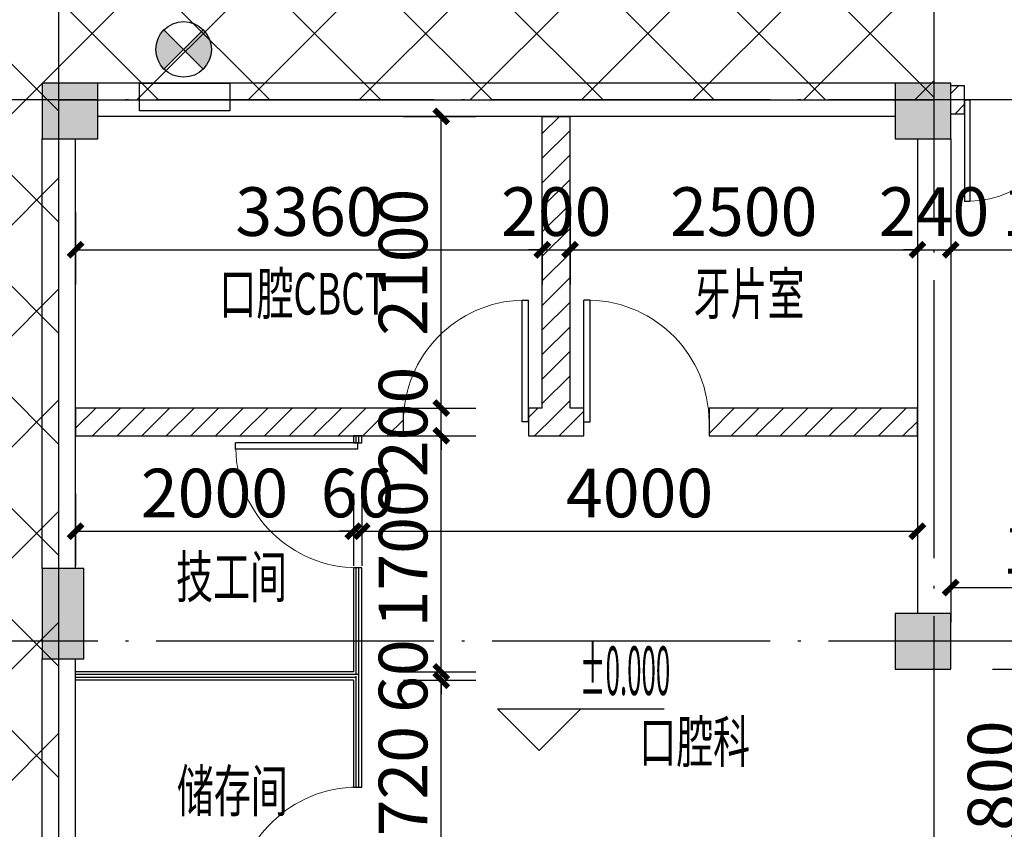
# Model space of a CAD drawing. Extents: x -1223809 to -273778, y -882326 to -116452.
# Drawn here: x -776139 to -769051, y -430638 to -424807 of the extents above; entities that cross this region are included whole.
import ezdxf
from ezdxf.enums import TextEntityAlignment as Align

# ---------------------------------------------------------------- set-up
doc = ezdxf.new("R2010")
doc.units = 0
doc.header["$LTSCALE"] = 1000
doc.header["$MEASUREMENT"] = 0
doc.linetypes.add('DOTE', pattern=[2.42, 2, -0.2, 0.02, -0.2])
doc.layers.get('0').update_dxf_attribs({"linetype": 'CONTINUOUS'})
doc.layers.get('Defpoints').update_dxf_attribs({"color": 1, "linetype": 'CONTINUOUS'})
for name, color, linetype in [('COLUMN', 7, 'CONTINUOUS'), ('CURTWALL', 4, 'CONTINUOUS'), ('DIM_ELEV', 3, 'CONTINUOUS'), ('DOTE', 1, 'DOTE'), ('PUB_DIM', 60, 'CONTINUOUS'), ('PUB_HATCH', 251, 'CONTINUOUS'), ('PUB_TEXT', 7, 'CONTINUOUS'), ('WALL', 255, 'CONTINUOUS'), ('WINDOW', 2, 'CONTINUOUS')]:
    doc.layers.add(name, color=color, linetype=linetype)
doc.styles.add('_TCH_DIM', font='天和字符.shx', dxfattribs={"width": 0.6, "bigfont": '天和汉字.shx'})
doc.styles.add('_TCH_DIM_T3', font='天和字符', dxfattribs={"width": 0.7, "bigfont": '天和汉字'})
doc.styles.add('天和', font='天和字符.shx', dxfattribs={"width": 0.65, "bigfont": '天和汉字.shx'})
doc.dimstyles.new('_TCH_ARCH&&100', dxfattribs={"dimtxt": 350, "dimasz": 100, "dimexe": 250, "dimexo": 300, "dimgap": 100, "dimtad": 1, "dimdec": 0, "dimzin": 0, "dimdsep": 46, "dimtxsty": '_TCH_DIM_T3', "dimblk": 'ARCHTICK', "dimcen": 0.09, "dimclrt": 7, "dimazin": 2, "dimtfac": 1, "dimtdec": 0, "dimtix": 1, "dimtmove": 2, "dimatfit": 3, "dimfxl": 0, "dimtolj": 1, "dimtzin": 0, "dimarcsym": 0})
pattern_1 = [(45, (0, 89.76), (-88.388383, 88.388383), [])]

# ---------------------------------------------------------------- blocks, each defined once
blk = doc.blocks.new('A$C2DEA3B05')
h = blk.add_hatch(color=256)
h.dxf.hatch_style = 1
edge = h.paths.add_edge_path()
edge.add_line((473.6, 341.4), (332.2, 200))
edge.add_line((332.2, 200), (473.6, 58.6))
edge.add_arc((332.2, 200), 200, 315, 405)
edge = h.paths.add_edge_path()
edge.add_line((190.8, 58.6), (332.2, 200))
edge.add_line((332.2, 200), (190.8, 341.4))
edge.add_arc((332.2, 200), 200, 135, 225)
for p, q in [((473.6, 58.6), (190.8, 341.4)), ((190.8, 58.6), (473.6, 341.4))]:
    blk.add_line(p, q)
blk.add_lwpolyline([(650, 443), (0, 443), (0, 643), (650, 643)], close=True)
blk.add_circle((332.2, 200), 200)
blk = doc.blocks.new('_ArchTick')
at = {"color": 0, "linetype": 'ByBlock', "const_width": 0.4}
blk.add_lwpolyline([(-0.5, -0.5), (0.5, 0.5)], dxfattribs=at)
blk = doc.blocks.new('*D1265')
at = {"layer": 'Defpoints', "color": 0, "transparency": 16777216}
for p in [(-769436.5, -429484.2), (-768864, -429484.2), (-769436.5, -431284.2)]:
    blk.add_point(p, dxfattribs=at)
at = {"layer": 'PUB_DIM', "color": 0, "lineweight": -2, "transparency": 16777216}
for p, q in [((-769136.5, -429484.2), (-768614, -429484.2)), ((-768864, -431284.2), (-768864, -429484.2)), ((-769136.5, -431284.2), (-768614, -431284.2))]:
    blk.add_line(p, q, dxfattribs=at)
at = {"layer": 'PUB_DIM', "color": 0, "lineweight": -2, "transparency": 16777216, "xscale": 100, "yscale": 100, "zscale": 100}
for p, rotation in [((-768864, -429484.2), 90), ((-768864, -431284.2), 270)]:
    blk.add_blockref('_ArchTick', p, dxfattribs=dict(at, rotation=rotation))
at = {"layer": 'PUB_DIM', "color": 7, "transparency": 16777216, "insert": (-769139, -430384.2), "char_height": 350, "attachment_point": 5, "rotation": 90, "style": '_TCH_DIM_T3'}
blk.add_mtext('\\A1;1800', dxfattribs=at)
blk = doc.blocks.new('*D1272')
at = {"layer": 'Defpoints', "color": 0, "transparency": 16777216}
for p in [(-773676.5, -429564.2), (-773104, -429564.2), (-773676.5, -431284.2)]:
    blk.add_point(p, dxfattribs=at)
at = {"layer": 'PUB_DIM', "color": 0, "lineweight": -2, "transparency": 16777216}
for p, q in [((-773376.5, -429564.2), (-772854, -429564.2)), ((-773104, -431284.2), (-773104, -429564.2)), ((-773376.5, -431284.2), (-772854, -431284.2))]:
    blk.add_line(p, q, dxfattribs=at)
at = {"layer": 'PUB_DIM', "color": 0, "lineweight": -2, "transparency": 16777216, "xscale": 100, "yscale": 100, "zscale": 100}
for p, rotation in [((-773104, -429564.2), 90), ((-773104, -431284.2), 270)]:
    blk.add_blockref('_ArchTick', p, dxfattribs=dict(at, rotation=rotation))
at = {"layer": 'PUB_DIM', "color": 7, "transparency": 16777216, "insert": (-773379, -430424.2), "char_height": 350, "attachment_point": 5, "rotation": 90, "style": '_TCH_DIM_T3'}
blk.add_mtext('\\A1;1720', dxfattribs=at)
blk = doc.blocks.new('*D1273')
at = {"layer": 'Defpoints', "color": 0, "transparency": 16777216}
for p in [(-773676.5, -429504.2), (-773104, -429504.2), (-773676.5, -429564.2)]:
    blk.add_point(p, dxfattribs=at)
at = {"layer": 'PUB_DIM', "color": 0, "lineweight": -2, "transparency": 16777216}
for p, q in [((-773104, -429504.2), (-773104, -429404.2)), ((-773376.5, -429504.2), (-772854, -429504.2)), ((-773104, -429564.2), (-773104, -429504.2)), ((-773376.5, -429564.2), (-772854, -429564.2)), ((-773104, -429564.2), (-773104, -429664.2))]:
    blk.add_line(p, q, dxfattribs=at)
at = {"layer": 'PUB_DIM', "color": 0, "lineweight": -2, "transparency": 16777216, "xscale": 100, "yscale": 100, "zscale": 100}
for p, rotation in [((-773104, -429504.2), 270), ((-773104, -429564.2), 90)]:
    blk.add_blockref('_ArchTick', p, dxfattribs=dict(at, rotation=rotation))
at = {"layer": 'PUB_DIM', "color": 7, "transparency": 16777216, "insert": (-773379, -429534.2), "char_height": 350, "attachment_point": 5, "rotation": 90, "style": '_TCH_DIM_T3'}
blk.add_mtext('\\A1;60', dxfattribs=at)
blk = doc.blocks.new('*D1274')
at = {"layer": 'Defpoints', "color": 0, "transparency": 16777216}
for p in [(-773676.5, -427804.2), (-773104, -427804.2), (-773676.5, -429504.2)]:
    blk.add_point(p, dxfattribs=at)
at = {"layer": 'PUB_DIM', "color": 0, "lineweight": -2, "transparency": 16777216}
for p, q in [((-773376.5, -427804.2), (-772854, -427804.2)), ((-773104, -429504.2), (-773104, -427804.2)), ((-773376.5, -429504.2), (-772854, -429504.2))]:
    blk.add_line(p, q, dxfattribs=at)
at = {"layer": 'PUB_DIM', "color": 0, "lineweight": -2, "transparency": 16777216, "xscale": 100, "yscale": 100, "zscale": 100}
for p, rotation in [((-773104, -427804.2), 90), ((-773104, -429504.2), 270)]:
    blk.add_blockref('_ArchTick', p, dxfattribs=dict(at, rotation=rotation))
at = {"layer": 'PUB_DIM', "color": 7, "transparency": 16777216, "insert": (-773379, -428654.2), "char_height": 350, "attachment_point": 5, "rotation": 90, "style": '_TCH_DIM_T3'}
blk.add_mtext('\\A1;1700', dxfattribs=at)
blk = doc.blocks.new('*D1275')
at = {"layer": 'Defpoints', "color": 0, "transparency": 16777216}
for p in [(-773676.5, -427604.2), (-773104, -427604.2), (-773676.5, -427804.2)]:
    blk.add_point(p, dxfattribs=at)
at = {"layer": 'PUB_DIM', "color": 0, "lineweight": -2, "transparency": 16777216}
for p, q in [((-773104, -427604.2), (-773104, -427504.2)), ((-773376.5, -427604.2), (-772854, -427604.2)), ((-773104, -427804.2), (-773104, -427604.2)), ((-773376.5, -427804.2), (-772854, -427804.2)), ((-773104, -427804.2), (-773104, -427904.2))]:
    blk.add_line(p, q, dxfattribs=at)
at = {"layer": 'PUB_DIM', "color": 0, "lineweight": -2, "transparency": 16777216, "xscale": 100, "yscale": 100, "zscale": 100}
for p, rotation in [((-773104, -427604.2), 270), ((-773104, -427804.2), 90)]:
    blk.add_blockref('_ArchTick', p, dxfattribs=dict(at, rotation=rotation))
at = {"layer": 'PUB_DIM', "color": 7, "transparency": 16777216, "insert": (-773379, -427704.2), "char_height": 350, "attachment_point": 5, "rotation": 90, "style": '_TCH_DIM_T3'}
blk.add_mtext('\\A1;200', dxfattribs=at)
blk = doc.blocks.new('*D1276')
at = {"layer": 'Defpoints', "color": 0, "transparency": 16777216}
for p in [(-773676.5, -425504.2), (-773104, -425504.2), (-773676.5, -427604.2)]:
    blk.add_point(p, dxfattribs=at)
at = {"layer": 'PUB_DIM', "color": 0, "lineweight": -2, "transparency": 16777216}
for p, q in [((-773376.5, -425504.2), (-772854, -425504.2)), ((-773104, -427604.2), (-773104, -425504.2)), ((-773376.5, -427604.2), (-772854, -427604.2))]:
    blk.add_line(p, q, dxfattribs=at)
at = {"layer": 'PUB_DIM', "color": 0, "lineweight": -2, "transparency": 16777216, "xscale": 100, "yscale": 100, "zscale": 100}
for p, rotation in [((-773104, -425504.2), 90), ((-773104, -427604.2), 270)]:
    blk.add_blockref('_ArchTick', p, dxfattribs=dict(at, rotation=rotation))
at = {"layer": 'PUB_DIM', "color": 7, "transparency": 16777216, "insert": (-773379, -426554.2), "char_height": 350, "attachment_point": 5, "rotation": 90, "style": '_TCH_DIM_T3'}
blk.add_mtext('\\A1;2100', dxfattribs=at)
blk = doc.blocks.new('*D1286')
at = {"layer": 'Defpoints', "color": 0, "transparency": 16777216}
for p in [(-769436.5, -428324.2), (-767636.5, -428324.2), (-767636.5, -428896.8)]:
    blk.add_point(p, dxfattribs=at)
at = {"layer": 'PUB_DIM', "color": 0, "lineweight": -2, "transparency": 16777216}
for p, q in [((-769436.5, -428624.2), (-769436.5, -429146.8)), ((-767636.5, -428624.2), (-767636.5, -429146.8)), ((-769436.5, -428896.8), (-767636.5, -428896.8))]:
    blk.add_line(p, q, dxfattribs=at)
at = {"layer": 'PUB_DIM', "color": 0, "lineweight": -2, "transparency": 16777216, "xscale": 100, "yscale": 100, "zscale": 100, "rotation": 180}
blk.add_blockref('_ArchTick', (-769436.5, -428896.8), dxfattribs=at)
at = {"layer": 'PUB_DIM', "color": 0, "lineweight": -2, "transparency": 16777216, "xscale": 100, "yscale": 100, "zscale": 100}
blk.add_blockref('_ArchTick', (-767636.5, -428896.8), dxfattribs=at)
at = {"layer": 'PUB_DIM', "color": 7, "transparency": 16777216, "insert": (-768536.5, -428621.8), "char_height": 350, "attachment_point": 5, "style": '_TCH_DIM_T3'}
blk.add_mtext('\\A1;1800', dxfattribs=at)
blk = doc.blocks.new('*D1289')
at = {"layer": 'Defpoints', "color": 0, "transparency": 16777216}
for p in [(-775736.5, -427918.5), (-773736.5, -427918.5), (-773736.5, -428491.1)]:
    blk.add_point(p, dxfattribs=at)
at = {"layer": 'PUB_DIM', "color": 0, "lineweight": -2, "transparency": 16777216}
for p, q in [((-775736.5, -428218.5), (-775736.5, -428741.1)), ((-773736.5, -428218.5), (-773736.5, -428741.1)), ((-775736.5, -428491.1), (-773736.5, -428491.1))]:
    blk.add_line(p, q, dxfattribs=at)
at = {"layer": 'PUB_DIM', "color": 0, "lineweight": -2, "transparency": 16777216, "xscale": 100, "yscale": 100, "zscale": 100, "rotation": 180}
blk.add_blockref('_ArchTick', (-775736.5, -428491.1), dxfattribs=at)
at = {"layer": 'PUB_DIM', "color": 0, "lineweight": -2, "transparency": 16777216, "xscale": 100, "yscale": 100, "zscale": 100}
blk.add_blockref('_ArchTick', (-773736.5, -428491.1), dxfattribs=at)
at = {"layer": 'PUB_DIM', "color": 7, "transparency": 16777216, "insert": (-774736.5, -428216.1), "char_height": 350, "attachment_point": 5, "style": '_TCH_DIM_T3'}
blk.add_mtext('\\A1;2000', dxfattribs=at)
blk = doc.blocks.new('*D1290')
at = {"layer": 'Defpoints', "color": 0, "transparency": 16777216}
for p in [(-773736.5, -427918.5), (-773676.5, -427918.5), (-773676.5, -428491.1)]:
    blk.add_point(p, dxfattribs=at)
at = {"layer": 'PUB_DIM', "color": 0, "lineweight": -2, "transparency": 16777216}
for p, q in [((-773736.5, -428218.5), (-773736.5, -428741.1)), ((-773676.5, -428218.5), (-773676.5, -428741.1)), ((-773736.5, -428491.1), (-773836.5, -428491.1)), ((-773736.5, -428491.1), (-773676.5, -428491.1)), ((-773676.5, -428491.1), (-773576.5, -428491.1))]:
    blk.add_line(p, q, dxfattribs=at)
at = {"layer": 'PUB_DIM', "color": 0, "lineweight": -2, "transparency": 16777216, "xscale": 100, "yscale": 100, "zscale": 100}
blk.add_blockref('_ArchTick', (-773736.5, -428491.1), dxfattribs=at)
at = {"layer": 'PUB_DIM', "color": 0, "lineweight": -2, "transparency": 16777216, "xscale": 100, "yscale": 100, "zscale": 100, "rotation": 180}
blk.add_blockref('_ArchTick', (-773676.5, -428491.1), dxfattribs=at)
at = {"layer": 'PUB_DIM', "color": 7, "transparency": 16777216, "insert": (-773706.5, -428216.1), "char_height": 350, "attachment_point": 5, "style": '_TCH_DIM_T3'}
blk.add_mtext('\\A1;60', dxfattribs=at)
blk = doc.blocks.new('*D1291')
at = {"layer": 'Defpoints', "color": 0, "transparency": 16777216}
for p in [(-773676.5, -427918.5), (-769676.5, -427918.5), (-769676.5, -428491.1)]:
    blk.add_point(p, dxfattribs=at)
at = {"layer": 'PUB_DIM', "color": 0, "lineweight": -2, "transparency": 16777216}
for p, q in [((-773676.5, -428218.5), (-773676.5, -428741.1)), ((-769676.5, -428218.5), (-769676.5, -428741.1)), ((-773676.5, -428491.1), (-769676.5, -428491.1))]:
    blk.add_line(p, q, dxfattribs=at)
at = {"layer": 'PUB_DIM', "color": 0, "lineweight": -2, "transparency": 16777216, "xscale": 100, "yscale": 100, "zscale": 100, "rotation": 180}
blk.add_blockref('_ArchTick', (-773676.5, -428491.1), dxfattribs=at)
at = {"layer": 'PUB_DIM', "color": 0, "lineweight": -2, "transparency": 16777216, "xscale": 100, "yscale": 100, "zscale": 100}
blk.add_blockref('_ArchTick', (-769676.5, -428491.1), dxfattribs=at)
at = {"layer": 'PUB_DIM', "color": 7, "transparency": 16777216, "insert": (-771676.5, -428216.1), "char_height": 350, "attachment_point": 5, "style": '_TCH_DIM_T3'}
blk.add_mtext('\\A1;4000', dxfattribs=at)
blk = doc.blocks.new('*D1292')
at = {"layer": 'Defpoints', "color": 0, "transparency": 16777216}
for p in [(-775736.5, -425891.6), (-772376.5, -425891.6), (-772376.5, -426464.2)]:
    blk.add_point(p, dxfattribs=at)
at = {"layer": 'PUB_DIM', "color": 0, "lineweight": -2, "transparency": 16777216}
for p, q in [((-775736.5, -426191.6), (-775736.5, -426714.2)), ((-772376.5, -426191.6), (-772376.5, -426714.2)), ((-775736.5, -426464.2), (-772376.5, -426464.2))]:
    blk.add_line(p, q, dxfattribs=at)
at = {"layer": 'PUB_DIM', "color": 0, "lineweight": -2, "transparency": 16777216, "xscale": 100, "yscale": 100, "zscale": 100, "rotation": 180}
blk.add_blockref('_ArchTick', (-775736.5, -426464.2), dxfattribs=at)
at = {"layer": 'PUB_DIM', "color": 0, "lineweight": -2, "transparency": 16777216, "xscale": 100, "yscale": 100, "zscale": 100}
blk.add_blockref('_ArchTick', (-772376.5, -426464.2), dxfattribs=at)
at = {"layer": 'PUB_DIM', "color": 7, "transparency": 16777216, "insert": (-774056.5, -426189.2), "char_height": 350, "attachment_point": 5, "style": '_TCH_DIM_T3'}
blk.add_mtext('\\A1;3360', dxfattribs=at)
blk = doc.blocks.new('*D1293')
at = {"layer": 'Defpoints', "color": 0, "transparency": 16777216}
for p in [(-772376.5, -425891.6), (-772176.5, -425891.6), (-772176.5, -426464.2)]:
    blk.add_point(p, dxfattribs=at)
at = {"layer": 'PUB_DIM', "color": 0, "lineweight": -2, "transparency": 16777216}
for p, q in [((-772376.5, -426191.6), (-772376.5, -426714.2)), ((-772176.5, -426191.6), (-772176.5, -426714.2)), ((-772376.5, -426464.2), (-772476.5, -426464.2)), ((-772376.5, -426464.2), (-772176.5, -426464.2)), ((-772176.5, -426464.2), (-772076.5, -426464.2))]:
    blk.add_line(p, q, dxfattribs=at)
at = {"layer": 'PUB_DIM', "color": 0, "lineweight": -2, "transparency": 16777216, "xscale": 100, "yscale": 100, "zscale": 100}
blk.add_blockref('_ArchTick', (-772376.5, -426464.2), dxfattribs=at)
at = {"layer": 'PUB_DIM', "color": 0, "lineweight": -2, "transparency": 16777216, "xscale": 100, "yscale": 100, "zscale": 100, "rotation": 180}
blk.add_blockref('_ArchTick', (-772176.5, -426464.2), dxfattribs=at)
at = {"layer": 'PUB_DIM', "color": 7, "transparency": 16777216, "insert": (-772276.5, -426189.2), "char_height": 350, "attachment_point": 5, "style": '_TCH_DIM_T3'}
blk.add_mtext('\\A1;200', dxfattribs=at)
blk = doc.blocks.new('*D1294')
at = {"layer": 'Defpoints', "color": 0, "transparency": 16777216}
for p in [(-772176.5, -425891.6), (-769676.5, -425891.6), (-769676.5, -426464.2)]:
    blk.add_point(p, dxfattribs=at)
at = {"layer": 'PUB_DIM', "color": 0, "lineweight": -2, "transparency": 16777216}
for p, q in [((-772176.5, -426191.6), (-772176.5, -426714.2)), ((-769676.5, -426191.6), (-769676.5, -426714.2)), ((-772176.5, -426464.2), (-769676.5, -426464.2))]:
    blk.add_line(p, q, dxfattribs=at)
at = {"layer": 'PUB_DIM', "color": 0, "lineweight": -2, "transparency": 16777216, "xscale": 100, "yscale": 100, "zscale": 100, "rotation": 180}
blk.add_blockref('_ArchTick', (-772176.5, -426464.2), dxfattribs=at)
at = {"layer": 'PUB_DIM', "color": 0, "lineweight": -2, "transparency": 16777216, "xscale": 100, "yscale": 100, "zscale": 100}
blk.add_blockref('_ArchTick', (-769676.5, -426464.2), dxfattribs=at)
at = {"layer": 'PUB_DIM', "color": 7, "transparency": 16777216, "insert": (-770926.5, -426189.2), "char_height": 350, "attachment_point": 5, "style": '_TCH_DIM_T3'}
blk.add_mtext('\\A1;2500', dxfattribs=at)
blk = doc.blocks.new('*D1295')
at = {"layer": 'Defpoints', "color": 0, "transparency": 16777216}
for p in [(-769676.5, -425891.6), (-769436.5, -425891.6), (-769436.5, -426464.2)]:
    blk.add_point(p, dxfattribs=at)
at = {"layer": 'PUB_DIM', "color": 0, "lineweight": -2, "transparency": 16777216}
for p, q in [((-769676.5, -426191.6), (-769676.5, -426714.2)), ((-769436.5, -426191.6), (-769436.5, -426714.2)), ((-769676.5, -426464.2), (-769776.5, -426464.2)), ((-769676.5, -426464.2), (-769436.5, -426464.2)), ((-769436.5, -426464.2), (-769336.5, -426464.2))]:
    blk.add_line(p, q, dxfattribs=at)
at = {"layer": 'PUB_DIM', "color": 0, "lineweight": -2, "transparency": 16777216, "xscale": 100, "yscale": 100, "zscale": 100}
blk.add_blockref('_ArchTick', (-769676.5, -426464.2), dxfattribs=at)
at = {"layer": 'PUB_DIM', "color": 0, "lineweight": -2, "transparency": 16777216, "xscale": 100, "yscale": 100, "zscale": 100, "rotation": 180}
blk.add_blockref('_ArchTick', (-769436.5, -426464.2), dxfattribs=at)
at = {"layer": 'PUB_DIM', "color": 7, "transparency": 16777216, "insert": (-769556.5, -426189.2), "char_height": 350, "attachment_point": 5, "style": '_TCH_DIM_T3'}
blk.add_mtext('\\A1;240', dxfattribs=at)
blk = doc.blocks.new('*D1296')
at = {"layer": 'Defpoints', "color": 0, "transparency": 16777216}
for p in [(-769436.5, -425891.6), (-767636.5, -425891.6), (-767636.5, -426464.2)]:
    blk.add_point(p, dxfattribs=at)
at = {"layer": 'PUB_DIM', "color": 0, "lineweight": -2, "transparency": 16777216}
for p, q in [((-769436.5, -426191.6), (-769436.5, -426714.2)), ((-767636.5, -426191.6), (-767636.5, -426714.2)), ((-769436.5, -426464.2), (-767636.5, -426464.2))]:
    blk.add_line(p, q, dxfattribs=at)
at = {"layer": 'PUB_DIM', "color": 0, "lineweight": -2, "transparency": 16777216, "xscale": 100, "yscale": 100, "zscale": 100, "rotation": 180}
blk.add_blockref('_ArchTick', (-769436.5, -426464.2), dxfattribs=at)
at = {"layer": 'PUB_DIM', "color": 0, "lineweight": -2, "transparency": 16777216, "xscale": 100, "yscale": 100, "zscale": 100}
blk.add_blockref('_ArchTick', (-767636.5, -426464.2), dxfattribs=at)
at = {"layer": 'PUB_DIM', "color": 7, "transparency": 16777216, "insert": (-768536.5, -426189.2), "char_height": 350, "attachment_point": 5, "style": '_TCH_DIM_T3'}
blk.add_mtext('\\A1;1800', dxfattribs=at)
blk = doc.blocks.new('$DorLib2D$00000002')
for p, q in [((-0.5, 0), (-0.5, 0.4875)), ((-0.475, 0.4875), (-0.5, 0.4875)), ((-0.475, 0), (-0.475, 0.4875)), ((0.475, 0), (0.475, 0.4875)), ((0.475, 0.4875), (0.5, 0.4875)), ((0.5, 0), (0.5, 0.4875)), ((-0.5, 0), (-0.475, 0)), ((0.5, 0), (0.475, 0))]:
    blk.add_line(p, q)
at = {"lineweight": 13}
for centre, start, end in [((-0.4875, 0), 0, 88.5307), ((0.4875, 0), 91.4693, 180)]:
    blk.add_arc(centre, 0.4875, start, end, dxfattribs=at)
blk = doc.blocks.new('_FZH')
blk.add_lwpolyline([(-0.5, -0.5), (0.5, -0.5), (0.5, 0.5), (-0.5, 0.5)], close=True)
at = {"layer": 'PUB_HATCH'}
blk.add_solid([(-0.5, -0.5), (0.5, -0.5), (-0.5, 0.5), (0.5, 0.5)], dxfattribs=at)
blk = doc.blocks.new('$DorLib2D$00000001')
for p, q in [((0.45, 0.975), (0.5, 0.975)), ((0.45, 0), (0.45, 0.975)), ((0.5, 0), (0.5, 0.975)), ((0.5, 0), (0.45, 0))]:
    blk.add_line(p, q)
at = {"lineweight": 13}
blk.add_arc((0.475, 0), 0.975, 91.46928, 180, dxfattribs=at)

msp = doc.modelspace()

# ---------------------------------------------------------------- hatches: boundary and pattern name
at = {"layer": 'PUB_HATCH', "ltscale": 0.5}
h = msp.add_hatch(dxfattribs=at)
h.set_pattern_fill('多孔材料', color=256, scale=200)
h.set_pattern_definition([(45, (-56016.4, -328506.4), (-400.0004, 400.0004), []), (135, (-56016.4, -328506.4), (-400.0004, -400.0004), [])])
h.paths.add_polyline_path([(-775856.5, -425384.2), (-769556.5, -425384.2), (-769556.5, -422684.2), (-765556.5, -422684.2), (-765556.5, -417684.2), (-780056.5, -417684.2), (-780056.5, -450884.2), (-772636.5, -450884.2), (-772636.5, -447384.2), (-769556.5, -447384.2), (-769556.5, -442184.2), (-769676.5, -442184.2), (-769676.5, -439844.2), (-775856.5, -439844.2)])
at = {"layer": 'PUB_HATCH'}
h = msp.add_hatch(dxfattribs=at)
h.set_pattern_fill('普通砖', color=256, scale=50, style=0)
h.set_pattern_definition(pattern_1)
h.paths.add_polyline_path([(-769436.5, -425484.2), (-769336.5, -425484.2), (-769336.5, -425284.2), (-769436.5, -425284.2)])
h = msp.add_hatch(dxfattribs=at)
h.set_pattern_fill('普通砖', color=256, scale=50, style=0)
h.set_pattern_definition(pattern_1)
h.paths.add_polyline_path([(-772276.5, -427670.9), (-772176.5, -427604.2), (-772176.5, -425504.2), (-772376.5, -425504.2), (-772376.5, -427604.2)])
h = msp.add_hatch(dxfattribs=at)
h.set_pattern_fill('普通砖', color=256, scale=50, style=0)
h.set_pattern_definition(pattern_1)
h.paths.add_polyline_path([(-775736.5, -427804.2), (-773376.5, -427804.2), (-773376.5, -427604.2), (-775736.5, -427604.2)])
h = msp.add_hatch(dxfattribs=at)
h.set_pattern_fill('普通砖', color=256, scale=50, style=0)
h.set_pattern_definition(pattern_1)
h.paths.add_polyline_path([(-772376.5, -427604.2), (-772476.5, -427604.2), (-772476.5, -427804.2), (-772276.5, -427804.2), (-772276.5, -427670.9)])
h = msp.add_hatch(dxfattribs=at)
h.set_pattern_fill('普通砖', color=256, scale=50, style=0)
h.set_pattern_definition(pattern_1)
h.paths.add_polyline_path([(-772276.5, -427804.2), (-772076.5, -427804.2), (-772076.5, -427604.2), (-772176.5, -427604.2), (-772276.5, -427670.9)])
h = msp.add_hatch(dxfattribs=at)
h.set_pattern_fill('普通砖', color=256, scale=50, style=0)
h.set_pattern_definition(pattern_1)
h.paths.add_polyline_path([(-769676.5, -427604.2), (-771176.5, -427604.2), (-771176.5, -427804.2), (-769676.5, -427804.2)])

# ---------------------------------------------------------------- linework, layer by layer
at = {"layer": 'CURTWALL'}
for p, q in [((-773736.5, -427804.2), (-773736.5, -427854.2)), ((-773676.5, -427804.2), (-773736.5, -427804.2)), ((-773716.5, -427854.2), (-773716.5, -427804.2)), ((-773696.5, -427854.2), (-773696.5, -427804.2)), ((-773676.5, -427854.2), (-773676.5, -427804.2)), ((-773736.5, -427854.2), (-773676.5, -427854.2)), ((-773676.5, -428754.2), (-773736.5, -428754.2)), ((-773736.5, -428754.2), (-773736.5, -429504.2)), ((-773716.5, -429524.2), (-773716.5, -428754.2)), ((-773696.5, -429544.2), (-773696.5, -428754.2)), ((-773676.5, -429534.2), (-773676.5, -428754.2)), ((-773736.5, -429504.2), (-775736.5, -429504.2)), ((-775736.5, -429564.2), (-775736.5, -429504.2)), ((-773696.5, -429524.2), (-775736.5, -429524.2)), ((-773716.5, -429544.2), (-775736.5, -429544.2)), ((-773736.5, -429564.2), (-775736.5, -429564.2)), ((-773736.5, -429564.2), (-773736.5, -430334.2)), ((-773716.5, -430334.2), (-773716.5, -429534.2)), ((-773696.5, -430334.2), (-773696.5, -429534.2)), ((-773676.5, -430334.2), (-773676.5, -429534.2)), ((-773736.5, -430334.2), (-773676.5, -430334.2))]:
    msp.add_line(p, q, dxfattribs=at)
at = {"layer": 'DIM_ELEV'}
for p, q in [((-772399.8, -430070.9), (-772699.8, -429770.9)), ((-772699.8, -429770.9), (-771499.8, -429770.9)), ((-772399.8, -430070.9), (-772099.8, -429770.9))]:
    msp.add_line(p, q, dxfattribs=at)
at = {"layer": 'DOTE'}
for p, q in [((-775856.5, -452884.2), (-775856.5, -417684.2)), ((-769556.5, -452884.2), (-769556.5, -417684.2)), ((-761056.5, -425384.2), (-780056.5, -425384.2)), ((-761056.5, -429284.2), (-780056.5, -429284.2))]:
    msp.add_line(p, q, dxfattribs=at)
at = {"layer": 'PUB_HATCH', "ltscale": 0.5}
msp.add_lwpolyline([(-775856.5, -425384.2), (-769556.5, -425384.2), (-769556.5, -422684.2), (-765556.5, -422684.2), (-765556.5, -417684.2), (-780056.5, -417684.2), (-780056.5, -450884.2), (-772636.5, -450884.2), (-772636.5, -447384.2), (-769556.5, -447384.2), (-769556.5, -442184.2), (-769676.5, -442184.2), (-769676.5, -439844.2), (-775856.5, -439844.2)], close=True, dxfattribs=at)
at = {"layer": 'WALL'}
for p, q in [((-769836.5, -425264.2), (-775576.5, -425264.2)), ((-769336.5, -425284.2), (-769436.5, -425284.2)), ((-769336.5, -425484.2), (-769336.5, -425284.2)), ((-769836.5, -425504.2), (-775576.5, -425504.2)), ((-772376.5, -427604.2), (-772376.5, -425504.2)), ((-772376.5, -425504.2), (-772176.5, -425504.2)), ((-772176.5, -427604.2), (-772176.5, -425504.2)), ((-769436.5, -425484.2), (-769336.5, -425484.2)), ((-775976.5, -428759.2), (-775976.5, -425664.2)), ((-775736.5, -428759.2), (-775736.5, -425664.2)), ((-769676.5, -425664.2), (-769676.5, -429084.2)), ((-769436.5, -425664.2), (-769436.5, -429084.2)), ((-773376.5, -427604.2), (-775736.5, -427604.2)), ((-775736.5, -427604.2), (-775736.5, -427804.2)), ((-773376.5, -427804.2), (-773376.5, -427604.2)), ((-772376.5, -427604.2), (-772476.5, -427604.2)), ((-772476.5, -427604.2), (-772476.5, -427804.2)), ((-772076.5, -427604.2), (-772176.5, -427604.2)), ((-772076.5, -427804.2), (-772076.5, -427604.2)), ((-769676.5, -427604.2), (-771176.5, -427604.2)), ((-771176.5, -427604.2), (-771176.5, -427804.2)), ((-769676.5, -427804.2), (-769676.5, -427604.2)), ((-775736.5, -427804.2), (-773376.5, -427804.2)), ((-772476.5, -427804.2), (-772276.5, -427804.2)), ((-772276.5, -427804.2), (-772076.5, -427804.2)), ((-771176.5, -427804.2), (-769676.5, -427804.2)), ((-775976.5, -433684.2), (-775976.5, -429409.2)), ((-775736.5, -433684.2), (-775736.5, -429409.2))]:
    msp.add_line(p, q, dxfattribs=at)

# ---------------------------------------------------------------- block references
at = {"rotation": 180}
msp.add_blockref('A$C2DEA3B05', (-774626.5, -424821.3), dxfattribs=at)
at = {"layer": 'COLUMN'}
for p, xscale, yscale, zscale in [((-775776.5, -425464.2), 400, 400, 400), ((-769636.5, -425464.2), 400, 400, 400), ((-775826.5, -429084.2), 300, 650, 650), ((-769636.5, -429284.2), 400, 400, 400)]:
    msp.add_blockref('_FZH', p, dxfattribs=dict(at, xscale=xscale, yscale=yscale, zscale=zscale))
at = {"layer": 'WINDOW'}
for name, p, xscale, yscale, zscale, rotation in [('$DorLib2D$00000002', (-768586.5, -425384.2), 1500, 1500, 1500, 180), ('$DorLib2D$00000001', (-772926.5, -427704.2), -900, -900, -900, 180.0000000003634), ('$DorLib2D$00000001', (-771626.5, -427704.2), 900, -900, 900, 180.000000000363), ('$DorLib2D$00000001', (-773706.5, -428304.2), 900, 900, 900, 89.99999999999615), ('$DorLib2D$00000001', (-773706.5, -430784.2), -900, 900, -900, 89.99999999999626)]:
    msp.add_blockref(name, p, dxfattribs=dict(at, xscale=xscale, yscale=yscale, zscale=zscale, rotation=rotation))

# ---------------------------------------------------------------- texts
at = {"layer": 'PUB_TEXT', "style": '天和', "width": 0.65}
for s, p in [('口腔CBCT', (-774098, -426819.6)), ('牙片室', (-770889.3, -426819.6)), ('技工间', (-774613.7, -428859.4)), ('口腔科', (-771280, -430047.1)), ('储存间', (-774608.1, -430401.1))]:
    msp.add_text(s, height=300, dxfattribs=at).set_placement(p, align=Align.MIDDLE)
at = {"layer": 'PUB_TEXT', "color": 7, "style": '_TCH_DIM', "width": 0.39}
msp.add_text('%%P0.000', height=350, dxfattribs=at).set_placement((-772107.3, -429670.8))

# ---------------------------------------------------------------- dimensions: what is measured, and where the dimension line sits
at = {"layer": 'PUB_DIM'}
for p1, p2, picture, middle in [((-773676.5, -427604.2), (-773676.5, -425504.2), '*D1276', (-773379, -426554.2)), ((-775736.5, -425891.6), (-772376.5, -425891.6), '*D1292', (-774056.5, -426189.2)), ((-772376.5, -425891.6), (-772176.5, -425891.6), '*D1293', (-772276.5, -426189.2)), ((-772176.5, -425891.6), (-769676.5, -425891.6), '*D1294', (-770926.5, -426189.2)), ((-769676.5, -425891.6), (-769436.5, -425891.6), '*D1295', (-769556.5, -426189.2)), ((-769436.5, -425891.6), (-767636.5, -425891.6), '*D1296', (-768536.5, -426189.2)), ((-773676.5, -427804.2), (-773676.5, -427604.2), '*D1275', (-773379, -427704.2)), ((-773676.5, -429504.2), (-773676.5, -427804.2), '*D1274', (-773379, -428654.2)), ((-775736.5, -427918.5), (-773736.5, -427918.5), '*D1289', (-774736.5, -428216.1)), ((-773736.5, -427918.5), (-773676.5, -427918.5), '*D1290', (-773706.5, -428216.1)), ((-773676.5, -427918.5), (-769676.5, -427918.5), '*D1291', (-771676.5, -428216.1)), ((-769436.5, -428324.2), (-767636.5, -428324.2), '*D1286', (-768536.5, -428621.8)), ((-773676.5, -429564.2), (-773676.5, -429504.2), '*D1273', (-773379, -429534.2)), ((-769436.5, -431284.2), (-769436.5, -429484.2), '*D1265', (-769139, -430384.2)), ((-773676.5, -431284.2), (-773676.5, -429564.2), '*D1272', (-773379, -430424.2))]:
    dim = msp.add_aligned_dim(p1=p1, p2=p2, distance=-572.6, dimstyle='_TCH_ARCH&&100', dxfattribs=at)
    dim.commit()
    dim.dimension.update_dxf_attribs({"geometry": picture, "text_midpoint": middle})

doc.saveas('drawing.dxf')
